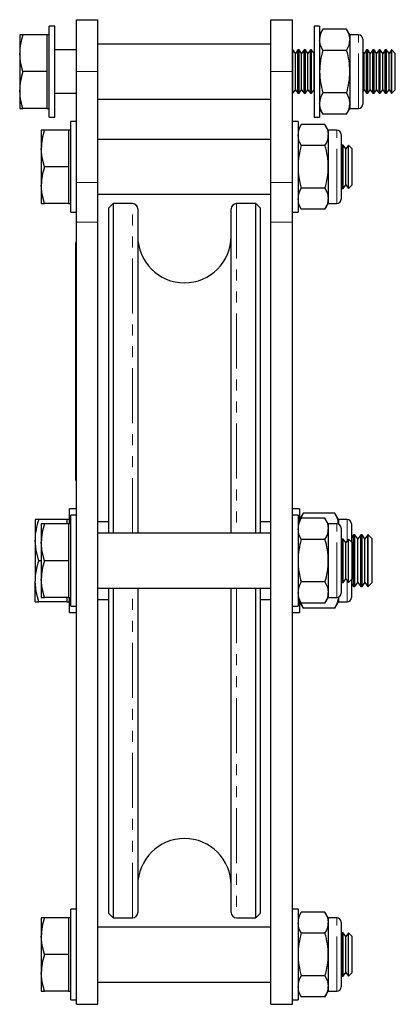
# Model space of a CAD drawing. Units: millimetres. Extents: x 111 to 673, y -126 to 570.
# Drawn here: x 586 to 673, y 199 to 426 of the extents above; entities that cross this region are included whole.
import ezdxf

# ---------------------------------------------------------------- set-up
doc = ezdxf.new("R2010")
doc.units = ezdxf.units.MM
doc.header["$LTSCALE"] = 2
doc.linetypes.add('PHANTOM', pattern=[12.7, 6.35, -1.27, 1.27, -1.27, 1.27, -1.27])

msp = doc.modelspace()

# ---------------------------------------------------------------- linework, layer by layer
at = {"color": 7, "linetype": 'Continuous', "lineweight": 25}
for p, q in [((598.92, 426.31), (603.92, 426.31)), ((598.92, 414.31), (598.92, 426.31)), ((603.92, 414.31), (603.92, 426.31)), ((643.92, 426.31), (648.92, 426.31)), ((643.92, 414.31), (643.92, 426.31)), ((648.92, 414.31), (648.92, 426.31)), ((593.92, 424.81), (592.67, 424.81)), ((592.67, 403.81), (592.67, 424.81)), ((593.92, 403.81), (593.92, 424.81)), ((655.17, 424.81), (653.92, 424.81)), ((653.92, 424.81), (653.92, 403.81)), ((655.17, 424.81), (655.17, 403.81)), ((655.93, 424.13), (655.17, 422.81)), ((661.41, 424.13), (655.93, 424.13)), ((662.17, 422.81), (661.41, 424.13)), ((586.58, 422.81), (585.82, 422.81)), ((585.82, 422.81), (585.82, 418.56)), ((592.07, 422.81), (586.58, 422.81)), ((592.67, 422.81), (592.07, 422.81)), ((592.07, 422.81), (592.07, 418.56)), ((664.17, 422.81), (662.17, 422.81)), ((662.17, 422.81), (662.17, 421.67)), ((662.17, 421.67), (662.17, 414.31)), ((665.17, 421.81), (665.17, 406.81)), ((598.92, 419.31), (593.92, 419.31)), ((643.92, 420.66), (603.92, 420.66)), ((648.98, 419.31), (648.92, 419.31)), ((649.56, 418.48), (648.98, 419.31)), ((648.98, 414.31), (648.98, 419.31)), ((650.14, 419.31), (649.56, 418.48)), ((650.42, 419.31), (650.14, 419.31)), ((650.14, 414.31), (650.14, 419.31)), ((651, 418.48), (650.42, 419.31)), ((650.42, 414.31), (650.42, 419.31)), ((651.58, 419.31), (651, 418.48)), ((651.87, 419.31), (651.58, 419.31)), ((651.58, 414.31), (651.58, 419.31)), ((652.45, 418.48), (651.87, 419.31)), ((651.87, 414.31), (651.87, 419.31)), ((653.03, 419.31), (652.45, 418.48)), ((653.31, 419.31), (653.03, 419.31)), ((653.03, 414.31), (653.03, 419.31)), ((653.89, 418.48), (653.31, 419.31)), ((653.31, 414.31), (653.31, 419.31)), ((661.41, 419.22), (655.93, 419.22)), ((665.45, 418.48), (665.17, 418.88)), ((666.03, 419.31), (665.45, 418.48)), ((666.31, 419.31), (666.03, 419.31)), ((666.03, 414.31), (666.03, 419.31)), ((666.89, 418.48), (666.31, 419.31)), ((666.31, 414.31), (666.31, 419.31)), ((667.47, 419.31), (666.89, 418.48)), ((667.76, 419.31), (667.47, 419.31)), ((667.47, 414.31), (667.47, 419.31)), ((668.34, 418.48), (667.76, 419.31)), ((667.76, 414.31), (667.76, 419.31)), ((668.92, 419.31), (668.34, 418.48)), ((669.2, 419.31), (668.92, 419.31)), ((668.92, 414.31), (668.92, 419.31)), ((669.78, 418.48), (669.2, 419.31)), ((669.2, 414.31), (669.2, 419.31)), ((670.36, 419.31), (669.78, 418.48)), ((670.65, 419.31), (670.36, 419.31)), ((670.36, 414.31), (670.36, 419.31)), ((671.23, 418.48), (670.65, 419.31)), ((670.65, 414.31), (670.65, 419.31)), ((671.81, 419.31), (671.23, 418.48)), ((671.84, 419.31), (671.81, 419.31)), ((671.81, 414.31), (671.81, 419.31)), ((672.67, 418.48), (671.84, 419.31)), ((671.84, 409.31), (671.84, 419.31)), ((585.82, 418.56), (585.82, 410.06)), ((592.07, 418.56), (592.07, 414.31)), ((649.56, 414.31), (649.56, 418.48)), ((651, 414.31), (651, 418.48)), ((652.45, 414.31), (652.45, 418.48)), ((653.92, 418.52), (653.89, 418.48)), ((653.89, 414.31), (653.89, 418.48)), ((665.45, 414.31), (665.45, 418.48)), ((666.89, 414.31), (666.89, 418.48)), ((668.34, 414.31), (668.34, 418.48)), ((669.78, 414.31), (669.78, 418.48)), ((671.23, 414.31), (671.23, 418.48)), ((672.67, 410.14), (672.67, 418.48)), ((592.07, 414.31), (586.58, 414.31)), ((592.07, 414.31), (592.07, 410.06)), ((598.92, 388.69), (598.92, 414.31)), ((603.92, 388.69), (603.92, 414.31)), ((643.92, 388.69), (643.92, 414.31)), ((648.92, 388.69), (648.92, 414.31)), ((648.98, 409.31), (648.98, 414.31)), ((649.56, 410.14), (649.56, 414.31)), ((650.14, 409.31), (650.14, 414.31)), ((650.42, 409.31), (650.42, 414.31)), ((651, 410.14), (651, 414.31)), ((651.58, 409.31), (651.58, 414.31)), ((651.87, 409.31), (651.87, 414.31)), ((652.45, 410.14), (652.45, 414.31)), ((653.03, 409.31), (653.03, 414.31)), ((653.31, 409.31), (653.31, 414.31)), ((653.89, 410.14), (653.89, 414.31)), ((662.17, 414.31), (662.17, 406.95)), ((665.45, 410.14), (665.45, 414.31)), ((666.03, 409.31), (666.03, 414.31)), ((666.31, 409.31), (666.31, 414.31)), ((666.89, 410.14), (666.89, 414.31)), ((667.47, 409.31), (667.47, 414.31)), ((667.76, 409.31), (667.76, 414.31)), ((668.34, 410.14), (668.34, 414.31)), ((668.92, 409.31), (668.92, 414.31)), ((669.2, 409.31), (669.2, 414.31)), ((669.78, 410.14), (669.78, 414.31)), ((670.36, 409.31), (670.36, 414.31)), ((670.65, 409.31), (670.65, 414.31)), ((671.23, 410.14), (671.23, 414.31)), ((671.81, 409.31), (671.81, 414.31)), ((585.82, 410.06), (585.82, 405.81)), ((592.07, 410.06), (592.07, 405.81)), ((648.98, 409.31), (649.56, 410.14)), ((649.56, 410.14), (650.14, 409.31)), ((650.42, 409.31), (651, 410.14)), ((651, 410.14), (651.58, 409.31)), ((651.87, 409.31), (652.45, 410.14)), ((652.45, 410.14), (653.03, 409.31)), ((653.31, 409.31), (653.89, 410.14)), ((653.89, 410.14), (653.92, 410.1)), ((665.17, 409.74), (665.45, 410.14)), ((665.45, 410.14), (666.03, 409.31)), ((666.31, 409.31), (666.89, 410.14)), ((666.89, 410.14), (667.47, 409.31)), ((667.76, 409.31), (668.34, 410.14)), ((668.34, 410.14), (668.92, 409.31)), ((669.2, 409.31), (669.78, 410.14)), ((669.78, 410.14), (670.36, 409.31)), ((670.65, 409.31), (671.23, 410.14)), ((671.23, 410.14), (671.81, 409.31)), ((671.84, 409.31), (672.67, 410.14)), ((593.92, 409.31), (598.92, 409.31)), ((603.92, 407.96), (643.92, 407.96)), ((648.92, 409.31), (648.98, 409.31)), ((650.14, 409.31), (650.42, 409.31)), ((651.58, 409.31), (651.87, 409.31)), ((653.03, 409.31), (653.31, 409.31)), ((661.41, 409.4), (655.93, 409.4)), ((666.03, 409.31), (666.31, 409.31)), ((667.47, 409.31), (667.76, 409.31)), ((668.92, 409.31), (669.2, 409.31)), ((670.36, 409.31), (670.65, 409.31)), ((671.81, 409.31), (671.84, 409.31)), ((585.82, 405.81), (586.58, 405.81)), ((592.07, 405.81), (586.58, 405.81)), ((592.07, 405.81), (592.67, 405.81)), ((655.17, 405.81), (655.93, 404.5)), ((661.41, 404.5), (662.17, 405.81)), ((662.17, 406.95), (662.17, 405.81)), ((662.17, 405.81), (664.17, 405.81)), ((592.67, 403.81), (593.92, 403.81)), ((598.92, 402.81), (597.67, 402.81)), ((597.67, 381.81), (597.67, 402.81)), ((650.17, 402.81), (648.92, 402.81)), ((650.17, 402.81), (650.17, 381.81)), ((653.92, 403.81), (655.17, 403.81)), ((661.41, 404.5), (655.93, 404.5)), ((591.58, 400.81), (590.82, 400.81)), ((590.82, 400.81), (590.82, 396.56)), ((597.07, 400.81), (591.58, 400.81)), ((597.67, 400.81), (597.07, 400.81)), ((597.07, 400.81), (597.07, 396.56)), ((650.93, 402.13), (650.17, 400.81)), ((656.41, 402.13), (650.93, 402.13)), ((657.17, 400.81), (656.41, 402.13)), ((659.17, 400.81), (657.17, 400.81)), ((657.17, 400.81), (657.17, 399.67)), ((643.92, 398.66), (603.92, 398.66)), ((657.17, 399.67), (657.17, 392.31)), ((660.17, 399.81), (660.17, 384.81)), ((590.82, 396.56), (590.82, 388.06)), ((597.07, 396.56), (597.07, 392.31)), ((656.41, 397.22), (650.93, 397.22)), ((660.36, 397.31), (660.17, 397.04)), ((660.65, 397.31), (660.36, 397.31)), ((660.36, 392.31), (660.36, 397.31)), ((661.23, 396.48), (660.65, 397.31)), ((660.65, 392.31), (660.65, 397.31)), ((661.81, 397.31), (661.23, 396.48)), ((661.23, 392.31), (661.23, 396.48)), ((661.84, 397.31), (661.81, 397.31)), ((661.81, 392.31), (661.81, 397.31)), ((662.67, 396.48), (661.84, 397.31)), ((661.84, 387.31), (661.84, 397.31)), ((662.67, 388.14), (662.67, 396.48)), ((597.07, 392.31), (591.58, 392.31)), ((597.07, 392.31), (597.07, 388.06)), ((657.17, 392.31), (657.17, 384.95)), ((660.36, 387.31), (660.36, 392.31)), ((660.65, 387.31), (660.65, 392.31)), ((661.23, 388.14), (661.23, 392.31)), ((661.81, 387.31), (661.81, 392.31)), ((590.82, 388.06), (590.82, 383.81)), ((597.07, 388.06), (597.07, 383.81)), ((598.92, 379.53), (598.92, 388.69)), ((603.92, 379.53), (603.92, 388.69)), ((643.92, 379.53), (643.92, 388.69)), ((648.92, 379.53), (648.92, 388.69)), ((656.41, 387.4), (650.93, 387.4)), ((660.17, 387.58), (660.36, 387.31)), ((660.36, 387.31), (660.65, 387.31)), ((660.65, 387.31), (661.23, 388.14)), ((661.23, 388.14), (661.81, 387.31)), ((661.81, 387.31), (661.84, 387.31)), ((661.84, 387.31), (662.67, 388.14)), ((603.92, 385.96), (643.92, 385.96)), ((657.17, 384.95), (657.17, 383.81)), ((590.82, 383.81), (591.58, 383.81)), ((597.07, 383.81), (591.58, 383.81)), ((597.07, 383.81), (597.67, 383.81)), ((607.42, 383.81), (606.42, 382.81)), ((606.42, 307.66), (606.42, 382.81)), ((611.92, 383.81), (607.42, 383.81)), ((607.42, 383.81), (607.42, 307.66)), ((613.12, 382.61), (613.12, 307.66)), ((634.72, 307.66), (634.72, 382.61)), ((640.42, 383.81), (635.92, 383.81)), ((641.42, 382.81), (640.42, 383.81)), ((640.42, 307.66), (640.42, 383.81)), ((641.42, 382.81), (641.42, 307.66)), ((650.17, 383.81), (650.93, 382.5)), ((656.41, 382.5), (650.93, 382.5)), ((656.41, 382.5), (657.17, 383.81)), ((657.17, 383.81), (659.17, 383.81)), ((597.67, 381.81), (598.92, 381.81)), ((648.92, 381.81), (650.17, 381.81)), ((598.92, 198.81), (598.92, 379.53)), ((603.92, 198.81), (603.92, 379.53)), ((643.92, 198.81), (643.92, 379.53)), ((648.92, 198.81), (648.92, 379.53)), ((598.82, 374.81), (598.92, 374.81)), ((598.82, 371.81), (598.82, 374.81)), ((598.82, 322.81), (598.82, 371.81)), ((598.82, 319.81), (598.82, 322.81)), ((598.82, 319.81), (598.92, 319.81)), ((598.92, 313.31), (597.32, 313.31)), ((597.32, 309.81), (597.32, 313.31)), ((598.92, 311.81), (597.67, 311.81)), ((597.67, 290.81), (597.67, 311.81)), ((650.52, 313.31), (648.92, 313.31)), ((650.17, 311.81), (648.92, 311.81)), ((650.17, 311.81), (650.17, 290.81)), ((650.52, 313.31), (650.52, 310.42)), ((651.37, 312.28), (650.52, 310.81)), ((650.88, 311.22), (651.37, 312.28)), ((658.67, 312.28), (651.37, 312.28)), ((659.52, 310.81), (658.67, 312.28)), ((590.22, 310.81), (589.37, 310.81)), ((589.37, 310.81), (589.37, 306.06)), ((596.72, 310.81), (590.22, 310.81)), ((591.58, 309.81), (590.82, 309.81)), ((590.82, 309.81), (590.82, 305.56)), ((597.07, 309.81), (591.58, 309.81)), ((597.32, 310.81), (596.72, 310.81)), ((596.72, 310.81), (596.72, 309.81)), ((597.67, 309.81), (597.07, 309.81)), ((597.07, 309.81), (597.07, 305.56)), ((606.42, 310.31), (603.92, 310.31)), ((643.92, 310.31), (641.42, 310.31)), ((650.93, 311.13), (650.17, 309.81)), ((656.41, 311.13), (650.93, 311.13)), ((657.17, 309.81), (656.41, 311.13)), ((659.17, 309.81), (657.17, 309.81)), ((657.17, 309.81), (657.17, 308.67)), ((661.52, 310.81), (659.52, 310.81)), ((659.52, 310.81), (659.52, 309.75)), ((662.52, 309.81), (662.52, 305.63)), ((643.92, 307.66), (603.92, 307.66)), ((657.17, 308.67), (657.17, 301.31)), ((660.17, 308.81), (660.17, 293.81)), ((662.99, 307.31), (662.52, 306.63)), ((663.31, 307.31), (662.99, 307.31)), ((662.99, 295.31), (662.99, 307.31)), ((663.99, 306.35), (663.31, 307.31)), ((663.31, 295.31), (663.31, 307.31)), ((664.66, 307.31), (663.99, 306.35)), ((664.98, 307.31), (664.66, 307.31)), ((664.66, 295.31), (664.66, 307.31)), ((665.65, 306.35), (664.98, 307.31)), ((664.98, 295.31), (664.98, 307.31)), ((666.33, 307.31), (665.65, 306.35)), ((666.36, 307.31), (666.33, 307.31)), ((666.33, 295.31), (666.33, 307.31)), ((667.32, 306.35), (666.36, 307.31)), ((666.36, 295.31), (666.36, 307.31)), ((589.37, 306.06), (589.37, 296.56)), ((590.82, 305.56), (590.82, 297.06)), ((597.07, 305.56), (597.07, 301.31)), ((656.41, 306.22), (650.93, 306.22)), ((660.36, 306.31), (660.17, 306.04)), ((660.65, 306.31), (660.36, 306.31)), ((660.36, 301.31), (660.36, 306.31)), ((661.23, 305.48), (660.65, 306.31)), ((660.65, 301.31), (660.65, 306.31)), ((661.81, 306.31), (661.23, 305.48)), ((661.23, 301.31), (661.23, 305.48)), ((661.84, 306.31), (661.81, 306.31)), ((661.81, 301.31), (661.81, 306.31)), ((662.67, 305.48), (661.84, 306.31)), ((661.84, 296.31), (661.84, 306.31)), ((662.67, 297.14), (662.67, 305.48)), ((663.99, 296.27), (663.99, 306.35)), ((665.65, 296.27), (665.65, 306.35)), ((667.32, 296.27), (667.32, 306.35)), ((590.82, 301.31), (590.22, 301.31)), ((597.07, 301.31), (591.58, 301.31)), ((597.07, 301.31), (597.07, 297.06)), ((657.17, 301.31), (657.17, 293.95)), ((660.36, 296.31), (660.36, 301.31)), ((660.65, 296.31), (660.65, 301.31)), ((661.23, 297.14), (661.23, 301.31)), ((661.81, 296.31), (661.81, 301.31)), ((589.37, 291.81), (589.37, 296.56)), ((590.82, 297.06), (590.82, 292.81)), ((597.07, 297.06), (597.07, 292.81)), ((656.41, 296.4), (650.93, 296.4)), ((660.17, 296.58), (660.36, 296.31)), ((660.36, 296.31), (660.65, 296.31)), ((660.65, 296.31), (661.23, 297.14)), ((661.23, 297.14), (661.81, 296.31)), ((661.81, 296.31), (661.84, 296.31)), ((661.84, 296.31), (662.67, 297.14)), ((662.52, 296.99), (662.52, 292.81)), ((662.52, 295.99), (662.99, 295.31)), ((663.31, 295.31), (663.99, 296.27)), ((663.99, 296.27), (664.66, 295.31)), ((664.98, 295.31), (665.65, 296.27)), ((665.65, 296.27), (666.33, 295.31)), ((666.36, 295.31), (667.32, 296.27)), ((603.92, 294.96), (643.92, 294.96)), ((606.42, 219.81), (606.42, 294.96)), ((607.42, 294.96), (607.42, 218.81)), ((613.12, 294.96), (613.12, 220.01)), ((634.72, 220.01), (634.72, 294.96)), ((640.42, 218.81), (640.42, 294.96)), ((641.42, 294.96), (641.42, 219.81)), ((657.17, 293.95), (657.17, 292.81)), ((662.99, 295.31), (663.31, 295.31)), ((664.66, 295.31), (664.98, 295.31)), ((666.33, 295.31), (666.36, 295.31)), ((589.37, 291.81), (590.22, 291.81)), ((596.72, 291.81), (590.22, 291.81)), ((590.82, 292.81), (591.58, 292.81)), ((597.07, 292.81), (591.58, 292.81)), ((596.72, 292.81), (596.72, 291.81)), ((596.72, 291.81), (597.32, 291.81)), ((597.07, 292.81), (597.67, 292.81)), ((597.32, 289.31), (597.32, 292.81)), ((603.92, 292.31), (606.42, 292.31)), ((641.42, 292.31), (643.92, 292.31)), ((650.17, 292.81), (650.93, 291.5)), ((650.52, 292.2), (650.52, 289.31)), ((650.52, 291.81), (651.37, 290.34)), ((651.37, 290.34), (650.88, 291.4)), ((656.41, 291.5), (650.93, 291.5)), ((656.41, 291.5), (657.17, 292.81)), ((657.17, 292.81), (659.17, 292.81)), ((658.67, 290.34), (659.52, 291.81)), ((659.52, 292.87), (659.52, 291.81)), ((659.52, 291.81), (661.52, 291.81)), ((597.32, 289.31), (598.92, 289.31)), ((597.67, 290.81), (598.92, 290.81)), ((648.92, 290.81), (650.17, 290.81)), ((648.92, 289.31), (650.52, 289.31)), ((658.67, 290.34), (651.37, 290.34)), ((598.92, 220.81), (597.67, 220.81)), ((597.67, 199.81), (597.67, 220.81)), ((650.17, 220.81), (648.92, 220.81)), ((650.17, 220.81), (650.17, 199.81)), ((591.58, 218.81), (590.82, 218.81)), ((590.82, 218.81), (590.82, 214.56)), ((597.07, 218.81), (591.58, 218.81)), ((597.67, 218.81), (597.07, 218.81)), ((597.07, 218.81), (597.07, 214.56)), ((606.42, 219.81), (607.42, 218.81)), ((607.42, 218.81), (611.92, 218.81)), ((635.92, 218.81), (640.42, 218.81)), ((640.42, 218.81), (641.42, 219.81)), ((650.93, 220.13), (650.17, 218.81)), ((656.41, 220.13), (650.93, 220.13)), ((657.17, 218.81), (656.41, 220.13)), ((659.17, 218.81), (657.17, 218.81)), ((657.17, 218.81), (657.17, 217.67)), ((643.92, 216.66), (603.92, 216.66)), ((657.17, 217.67), (657.17, 210.31)), ((660.17, 217.81), (660.17, 202.81)), ((590.82, 214.56), (590.82, 206.06)), ((597.07, 214.56), (597.07, 210.31)), ((656.41, 215.22), (650.93, 215.22)), ((660.36, 215.31), (660.17, 215.04)), ((660.65, 215.31), (660.36, 215.31)), ((660.36, 210.31), (660.36, 215.31)), ((661.23, 214.48), (660.65, 215.31)), ((660.65, 210.31), (660.65, 215.31)), ((661.81, 215.31), (661.23, 214.48)), ((661.23, 210.31), (661.23, 214.48)), ((661.84, 215.31), (661.81, 215.31)), ((661.81, 210.31), (661.81, 215.31)), ((662.67, 214.48), (661.84, 215.31)), ((661.84, 205.31), (661.84, 215.31)), ((662.67, 206.14), (662.67, 214.48)), ((597.07, 210.31), (591.58, 210.31)), ((597.07, 210.31), (597.07, 206.06)), ((657.17, 210.31), (657.17, 202.95)), ((660.36, 205.31), (660.36, 210.31)), ((660.65, 205.31), (660.65, 210.31)), ((661.23, 206.14), (661.23, 210.31)), ((661.81, 205.31), (661.81, 210.31)), ((590.82, 206.06), (590.82, 201.81)), ((597.07, 206.06), (597.07, 201.81)), ((656.41, 205.4), (650.93, 205.4)), ((660.17, 205.58), (660.36, 205.31)), ((660.36, 205.31), (660.65, 205.31)), ((660.65, 205.31), (661.23, 206.14)), ((661.23, 206.14), (661.81, 205.31)), ((661.81, 205.31), (661.84, 205.31)), ((661.84, 205.31), (662.67, 206.14)), ((603.92, 203.96), (643.92, 203.96)), ((657.17, 202.95), (657.17, 201.81)), ((590.82, 201.81), (591.58, 201.81)), ((597.07, 201.81), (591.58, 201.81)), ((597.07, 201.81), (597.67, 201.81)), ((650.17, 201.81), (650.93, 200.5)), ((656.41, 200.5), (650.93, 200.5)), ((656.41, 200.5), (657.17, 201.81)), ((657.17, 201.81), (659.17, 201.81)), ((597.67, 199.81), (598.92, 199.81)), ((598.92, 198.81), (603.92, 198.81)), ((643.92, 198.81), (648.92, 198.81)), ((648.92, 199.81), (650.17, 199.81))]:
    msp.add_line(p, q, dxfattribs=at)
at = {"color": 36, "linetype": 'PHANTOM', "lineweight": 18}
for p, q in [((664.17, 405.81), (664.17, 422.81)), ((598.92, 414.31), (603.92, 414.31)), ((643.92, 414.31), (648.92, 414.31)), ((659.17, 383.81), (659.17, 400.81)), ((598.92, 388.69), (603.92, 388.69)), ((643.92, 388.69), (648.92, 388.69)), ((611.92, 307.66), (611.92, 383.81)), ((635.92, 383.81), (635.92, 307.66)), ((598.92, 379.53), (603.92, 379.53)), ((643.92, 379.53), (648.92, 379.53)), ((598.82, 371.81), (598.92, 371.81)), ((598.82, 322.81), (598.92, 322.81)), ((659.17, 292.81), (659.17, 309.81)), ((661.52, 305.9), (661.52, 310.81)), ((661.52, 291.81), (661.52, 296.72)), ((611.92, 218.81), (611.92, 294.96)), ((635.92, 294.96), (635.92, 218.81)), ((659.17, 201.81), (659.17, 218.81))]:
    msp.add_line(p, q, dxfattribs=at)
at = {"color": 7, "linetype": 'Continuous', "lineweight": 25, "flags": 128}
for points in [[(661.41, 424.13), (661.96, 422.92), (662.17, 421.67)], [(655.93, 419.22), (655.38, 420.42), (655.17, 421.67)], [(586.58, 414.31), (586.03, 416.39), (585.82, 418.56)], [(586.58, 405.81), (586.03, 407.89), (585.82, 410.06)], [(661.41, 409.4), (661.96, 408.2), (662.17, 406.95)], [(655.93, 404.5), (655.38, 405.7), (655.17, 406.95)], [(656.41, 402.13), (656.96, 400.92), (657.17, 399.67)], [(650.93, 397.22), (650.38, 398.42), (650.17, 399.67)], [(591.58, 392.31), (591.03, 394.39), (590.82, 396.56)], [(591.58, 383.81), (591.03, 385.89), (590.82, 388.06)], [(656.41, 387.4), (656.96, 386.2), (657.17, 384.95)], [(650.93, 382.5), (650.38, 383.7), (650.17, 384.95)], [(658.67, 312.28), (659.29, 310.94), (659.48, 309.75)], [(656.41, 311.13), (656.96, 309.92), (657.17, 308.67)], [(650.93, 306.22), (650.38, 307.42), (650.17, 308.67)], [(590.22, 301.31), (589.6, 303.64), (589.37, 306.06)], [(591.58, 301.31), (591.03, 303.39), (590.82, 305.56)], [(590.22, 291.81), (589.6, 294.14), (589.37, 296.56)], [(591.58, 292.81), (591.03, 294.89), (590.82, 297.06)], [(656.41, 296.4), (656.96, 295.2), (657.17, 293.95)], [(650.93, 291.5), (650.38, 292.7), (650.17, 293.95)], [(659.51, 292.89), (659.26, 291.61), (658.67, 290.34)], [(656.41, 220.13), (656.96, 218.92), (657.17, 217.67)], [(650.93, 215.22), (650.38, 216.42), (650.17, 217.67)], [(591.58, 210.31), (591.03, 212.39), (590.82, 214.56)], [(591.58, 201.81), (591.03, 203.89), (590.82, 206.06)], [(656.41, 205.4), (656.96, 204.2), (657.17, 202.95)], [(650.93, 200.5), (650.38, 201.7), (650.17, 202.95)]]:
    msp.add_lwpolyline(points, dxfattribs=at)
at = {"color": 7, "linetype": 'Continuous', "lineweight": 25}
for centre, radius, start, end in [((659.84, 421.57), 4.67, 146.8589, 178.7569), ((598.7, 418.45), 12.88, 160.2274, 179.5165), ((657.5, 421.77), 4.67, 326.8587, 358.7571), ((664.17, 421.81), 1, 0, 90), ((672.46, 414.15), 17.29, 162.9498, 179.4623), ((644.87, 414.15), 17.3, 0.5413, 17.0466), ((598.7, 409.95), 12.88, 160.2274, 179.5165), ((673.1, 414.57), 17.93, 180.835, 196.7529), ((644.25, 414.57), 17.92, 343.2431, 359.169), ((659.84, 406.85), 4.67, 146.8589, 178.7569), ((657.5, 407.05), 4.67, 326.8588, 358.7571), ((664.17, 406.81), 1, 270, 0), ((603.7, 396.45), 12.88, 160.2272, 179.5165), ((654.84, 399.57), 4.67, 146.8588, 178.7569), ((659.17, 399.81), 1, 0, 90), ((652.5, 399.77), 4.67, 326.8589, 358.7569), ((667.46, 392.15), 17.29, 162.9498, 179.4623), ((639.87, 392.15), 17.3, 0.5414, 17.0465), ((603.7, 387.95), 12.88, 160.2272, 179.5165), ((668.1, 392.57), 17.93, 180.835, 196.753), ((639.25, 392.57), 17.92, 343.2432, 359.1689), ((654.84, 384.85), 4.67, 146.8588, 178.7569), ((652.5, 385.05), 4.67, 326.8589, 358.7569), ((659.17, 384.81), 1, 270, 0), ((611.92, 382.61), 1.2, 0, 90), ((635.92, 382.61), 1.2, 90, 180), ((623.92, 376.31), 10.8, 180, 0), ((603.77, 305.94), 14.4, 160.2271, 179.5168), ((603.7, 305.45), 12.88, 160.2272, 179.5165), ((654.84, 308.57), 4.67, 146.8588, 178.7569), ((659.17, 308.81), 1, 0, 90), ((661.52, 309.81), 1, 0, 90), ((652.5, 308.77), 4.67, 326.8589, 358.7569), ((667.46, 301.15), 17.29, 162.9498, 179.4623), ((639.87, 301.15), 17.3, 0.5414, 17.0465), ((603.77, 296.44), 14.4, 160.2271, 179.5168), ((603.7, 296.95), 12.88, 160.2272, 179.5165), ((668.1, 301.57), 17.93, 180.8351, 196.7529), ((639.25, 301.57), 17.92, 343.2432, 359.1688), ((654.84, 293.85), 4.67, 146.8588, 178.7569), ((652.5, 294.05), 4.67, 326.8589, 358.7569), ((659.17, 293.81), 1, 270, 0), ((661.52, 292.81), 1, 270, 0), ((623.92, 226.31), 10.8, 0, 180), ((603.7, 214.45), 12.88, 160.2272, 179.5165), ((611.92, 220.01), 1.2, 270, 0), ((635.92, 220.01), 1.2, 180, 270), ((654.84, 217.57), 4.67, 146.8588, 178.757), ((659.17, 217.81), 1, 0, 90), ((652.5, 217.77), 4.67, 326.8589, 358.7569), ((667.46, 210.15), 17.29, 162.9498, 179.4622), ((639.87, 210.15), 17.3, 0.5414, 17.0465), ((603.7, 205.95), 12.88, 160.2273, 179.5165), ((668.1, 210.57), 17.93, 180.8351, 196.7529), ((639.25, 210.57), 17.92, 343.2433, 359.1688), ((654.84, 202.85), 4.67, 146.8588, 178.7569), ((652.5, 203.05), 4.67, 326.8589, 358.7569), ((659.17, 202.81), 1, 270, 0)]:
    msp.add_arc(centre, radius, start, end, dxfattribs=at)

doc.saveas('drawing.dxf')
